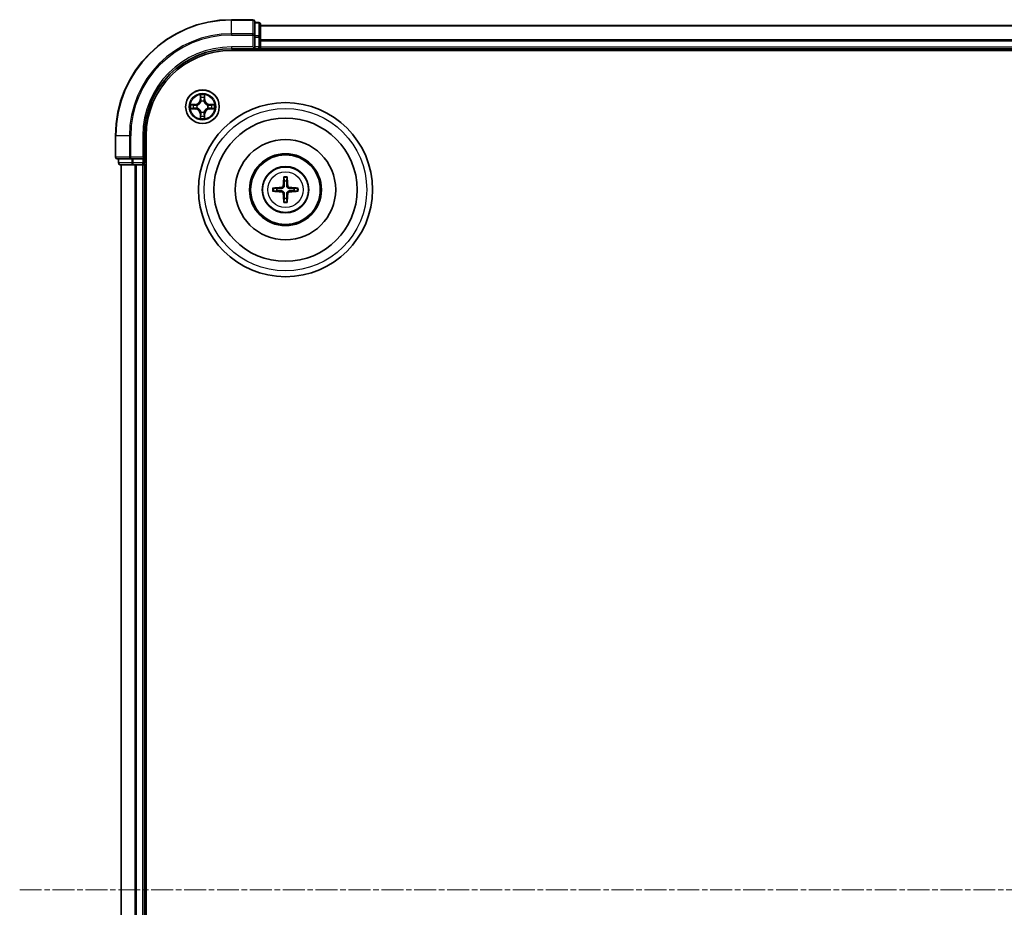
# Model space of a CAD drawing. Units: millimetres. Extents: x 10 to 8922, y 5 to 1972.
# Drawn here: x 2339 to 2508, y 1159 to 1312 of the extents above; entities that cross this region are included whole.
import ezdxf

# ---------------------------------------------------------------- set-up
doc = ezdxf.new("R2010")
doc.units = ezdxf.units.MM
doc.header["$LTSCALE"] = 0.666667
doc.linetypes.add('CHAIN', pattern=[0.3543, 0.2362, -0.0295, 0.0591, -0.0295])
for name, color, linetype, lineweight in [('Centerline (ISO)', 131, 'Continuous', 18), ('Visible (ISO)', 7, 'Continuous', 35), ('Visible Narrow (ISO)', 7, 'Continuous', 25)]:
    doc.layers.add(name, color=color, linetype=linetype, lineweight=lineweight)

msp = doc.modelspace()

# ---------------------------------------------------------------- linework, layer by layer
at = {"layer": 'Centerline (ISO)', "linetype": 'CHAIN', "ltscale": 23.990969}
msp.add_line((2338.67329, 1162.08333), (2871.67329, 1162.08333), dxfattribs=at)
at = {"layer": 'Visible (ISO)'}
for p, q in [((2378.87329, 1312.08333), (2375.17329, 1312.08333)), ((2379.17329, 1309.44282), (2379.17329, 1311.78333)), ((2379.87329, 1311.58333), (2379.17329, 1311.58333)), ((2380.17329, 1309.04196), (2380.17329, 1311.28333)), ((2380.17329, 1311.08333), (2830.17329, 1311.08333)), ((2379.17329, 1309.04196), (2379.17329, 1309.44282)), ((2379.17329, 1309.04196), (2379.17329, 1307.38333)), ((2380.17329, 1308.66642), (2380.17329, 1309.04196)), ((2380.17329, 1308.66642), (2380.17329, 1308.44282)), ((2380.17329, 1307.38333), (2380.17329, 1308.44282)), ((2375.17329, 1307.08333), (2379.17329, 1307.08333)), ((2375.17329, 1306.78333), (2835.17329, 1306.78333)), ((2378.87329, 1307.38333), (2379.17329, 1307.08333)), ((2379.17329, 1307.08333), (2379.17329, 1307.38333)), ((2379.17329, 1307.08333), (2379.87329, 1307.08333)), ((2380.17329, 1307.38333), (2380.17329, 1307.08333)), ((2380.17329, 1306.78333), (2380.17329, 1307.08333)), ((2380.17329, 1307.08333), (2830.17329, 1307.08333)), ((2355.17329, 1292.08333), (2355.17329, 1288.38333)), ((2360.17329, 1288.08333), (2360.17329, 1292.08333)), ((2360.47329, 1032.08333), (2360.47329, 1292.08333)), ((2355.47329, 1288.08333), (2357.8138, 1288.08333)), ((2355.67329, 1288.08333), (2355.67329, 1287.38333)), ((2357.8138, 1288.08333), (2358.21466, 1288.08333)), ((2359.87329, 1288.08333), (2358.21466, 1288.08333)), ((2360.17329, 1288.08333), (2359.87329, 1288.38333)), ((2359.87329, 1288.08333), (2360.17329, 1288.08333)), ((2360.17329, 1287.38333), (2360.17329, 1288.08333)), ((2355.97329, 1287.08333), (2358.21466, 1287.08333)), ((2356.17329, 1037.08333), (2356.17329, 1287.08333)), ((2358.21466, 1287.08333), (2358.5902, 1287.08333)), ((2358.8138, 1287.08333), (2358.5902, 1287.08333)), ((2358.8138, 1287.08333), (2359.87329, 1287.08333)), ((2360.17329, 1287.08333), (2359.87329, 1287.08333)), ((2360.17329, 1287.08333), (2360.47329, 1287.08333)), ((2360.17329, 1037.08333), (2360.17329, 1287.08333))]:
    msp.add_line(p, q, dxfattribs=at)
for centre, radius in [((2370.17329, 1297.08333), 2.9), ((2384.47329, 1282.78333), 15), ((2384.47329, 1282.78333), 12.35), ((2384.47329, 1282.78333), 8.65), ((2384.47329, 1282.78333), 6.2), ((2384.47329, 1282.78333), 6), ((2384.47329, 1282.78333), 4)]:
    msp.add_circle(centre, radius, dxfattribs=at)
for centre, radius, start, end in [((2375.17329, 1292.08333), 20, 90, 180), ((2378.87329, 1311.78333), 0.3, 0, 90), ((2379.87329, 1311.28333), 0.3, 0, 90), ((2375.17329, 1292.08333), 15, 90, 180), ((2375.17329, 1292.08333), 14.7, 90, 180), ((2379.87329, 1307.38333), 0.3, 270, 0), ((2370.17329, 1297.08333), 1.2295, 102.9365953, 102.9383956), ((2370.17329, 1297.08333), 1.2295, 100.8127167, 100.8132665), ((2370.17329, 1297.08333), 1.2295, 79.1867335, 79.1872833), ((2370.17329, 1297.08333), 1.2295, 77.0616044, 77.0634047), ((2370.17329, 1297.08333), 1.2295, 169.1867335, 169.1872833), ((2370.17329, 1297.08333), 1.2295, 190.8127167, 190.8132665), ((2370.17329, 1297.08333), 1.2295, 167.0616044, 167.0634047), ((2370.17329, 1297.08333), 1.2295, 192.9365953, 192.9383956), ((2370.17329, 1297.08333), 1.2295, 12.9365953, 12.9383956), ((2370.17329, 1297.08333), 1.2295, 347.0616044, 347.0634047), ((2370.17329, 1297.08333), 1.2295, 10.8127167, 10.8132665), ((2370.17329, 1297.08333), 1.2295, 349.1867335, 349.1872833), ((2370.17329, 1297.08333), 1.2295, 257.0616044, 257.0634047), ((2370.17329, 1297.08333), 1.2295, 259.1867335, 259.1872833), ((2370.17329, 1297.08333), 1.2295, 280.8127167, 280.8132665), ((2370.17329, 1297.08333), 1.2295, 282.9365953, 282.9383956), ((2355.47329, 1288.38333), 0.3, 180, 270), ((2355.97329, 1287.38333), 0.3, 180, 270), ((2359.87329, 1287.38333), 0.3, 270, 0), ((2384.47329, 1282.78333), 1.50144, 171.8897016, 188.1102984), ((2384.47329, 1282.78333), 1.50144, 81.8897016, 98.1102984), ((2384.47329, 1282.78333), 1.50144, 351.8897016, 8.1102984), ((2384.47329, 1282.78333), 1.50144, 261.8897016, 278.1102984)]:
    msp.add_arc(centre, radius, start, end, dxfattribs=at)
for centre, major_axis, start_param, end_param in [((2384.61292, 1282.77617), (-0.3328, -6.48996), 4.368275713, 4.607260009), ((2384.33366, 1282.77617), (-0.3328, 6.48996), 4.817517952, 5.056502248), ((2384.48045, 1282.6437), (-6.48996, -0.3328), 4.817517952, 5.056502248), ((2384.46613, 1282.6437), (-6.48996, 0.3328), 4.368275713, 4.607260009), ((2384.48045, 1282.92296), (6.48996, -0.3328), 4.368275713, 4.607260009), ((2384.61292, 1282.79049), (0.3328, -6.48996), 4.817517952, 5.056502248), ((2384.33366, 1282.79049), (0.3328, 6.48996), 4.368275713, 4.607260009), ((2384.46613, 1282.92296), (6.48996, 0.3328), 4.817517952, 5.056502248)]:
    msp.add_ellipse(centre, major_axis=major_axis, ratio=0.087155743, start_param=start_param, end_param=end_param, dxfattribs=at)
for points, knots in [([(2369.87275, 1298.84204), (2369.87071, 1298.9234), (2369.82473, 1299.0146), (2369.78371, 1299.10418), (2369.78328, 1299.10512), (2369.78285, 1299.10605)], [0, 0, 0, 0, 0.03205597372, 0.03205597372, 0.03239430317, 0.03239430317, 0.03239430317, 0.03239430317]), ([(2369.78285, 1299.10605), (2369.78306, 1299.10502), (2369.78328, 1299.104), (2369.78545, 1299.09358), (2369.78743, 1299.08417), (2369.78941, 1299.07475)], [-0.032394303167, -0.032394303167, -0.032394303167, -0.032394303167, -0.032055973721, -0.032055973721, -0.028972758337, -0.028972758337, -0.028972758337, -0.028972758337]), ([(2370.56374, 1299.10605), (2370.5633, 1299.10512), (2370.56287, 1299.10418), (2370.56214, 1299.10258), (2370.56183, 1299.10191), (2370.56152, 1299.10124)], [-0.0003383294466, -0.0003383294466, -0.0003383294466, -0.0003383294466, 0, 0, 0.0002415179139, 0.0002415179139, 0.0002415179139, 0.0002415179139]), ([(2370.56265, 1299.10086), (2370.56279, 1299.10156), (2370.56294, 1299.10226), (2370.5633, 1299.104), (2370.56352, 1299.10502), (2370.56374, 1299.10605)], [-0.0002305990761, -0.0002305990761, -0.0002305990761, -0.0002305990761, 0, 0, 0.0003383294466, 0.0003383294466, 0.0003383294466, 0.0003383294466]), ([(2368.15576, 1297.47269), (2368.15506, 1297.47283), (2368.15436, 1297.47298), (2368.15263, 1297.47334), (2368.1516, 1297.47356), (2368.15057, 1297.47378)], [-0.0002305990761, -0.0002305990761, -0.0002305990761, -0.0002305990761, 0, 0, 0.0003383294466, 0.0003383294466, 0.0003383294466, 0.0003383294466]), ([(2368.15057, 1297.47378), (2368.1515, 1297.47334), (2368.15244, 1297.47291), (2368.15404, 1297.47217), (2368.15471, 1297.47187), (2368.15538, 1297.47156)], [-0.0003383294466, -0.0003383294466, -0.0003383294466, -0.0003383294466, 0, 0, 0.000241517914, 0.000241517914, 0.000241517914, 0.000241517914]), ([(2368.41458, 1296.78279), (2368.33322, 1296.78075), (2368.24202, 1296.73477), (2368.15244, 1296.69375), (2368.1515, 1296.69332), (2368.15057, 1296.69288)], [0, 0, 0, 0, 0.03205597372, 0.03205597372, 0.03239430317, 0.03239430317, 0.03239430317, 0.03239430317]), ([(2368.15057, 1296.69288), (2368.1516, 1296.6931), (2368.15263, 1296.69332), (2368.16304, 1296.69549), (2368.17245, 1296.69747), (2368.18188, 1296.69945)], [-0.032394303167, -0.032394303167, -0.032394303167, -0.032394303167, -0.032055973721, -0.032055973721, -0.028972758337, -0.028972758337, -0.028972758337, -0.028972758337]), ([(2371.932, 1297.38387), (2372.01336, 1297.38591), (2372.10456, 1297.43189), (2372.19414, 1297.47291), (2372.19508, 1297.47334), (2372.19602, 1297.47378)], [0, 0, 0, 0, 0.03205597372, 0.03205597372, 0.03239430317, 0.03239430317, 0.03239430317, 0.03239430317]), ([(2372.19602, 1297.47378), (2372.19499, 1297.47356), (2372.19396, 1297.47334), (2372.18354, 1297.47117), (2372.17413, 1297.46919), (2372.16471, 1297.46721)], [-0.032394303167, -0.032394303167, -0.032394303167, -0.032394303167, -0.032055973721, -0.032055973721, -0.028972758337, -0.028972758337, -0.028972758337, -0.028972758337]), ([(2372.19082, 1296.69397), (2372.19152, 1296.69383), (2372.19222, 1296.69368), (2372.19396, 1296.69332), (2372.19499, 1296.6931), (2372.19602, 1296.69288)], [-0.0002305990761, -0.0002305990761, -0.0002305990761, -0.0002305990761, 0, 0, 0.0003383294466, 0.0003383294466, 0.0003383294466, 0.0003383294466]), ([(2372.19602, 1296.69288), (2372.19508, 1296.69332), (2372.19414, 1296.69375), (2372.19254, 1296.69449), (2372.19187, 1296.69479), (2372.1912, 1296.6951)], [-0.0003383294466, -0.0003383294466, -0.0003383294466, -0.0003383294466, 0, 0, 0.000241517914, 0.000241517914, 0.000241517914, 0.000241517914]), ([(2369.78393, 1295.0658), (2369.78379, 1295.0651), (2369.78364, 1295.0644), (2369.78328, 1295.06267), (2369.78306, 1295.06164), (2369.78285, 1295.06061)], [-0.0002305990761, -0.0002305990761, -0.0002305990761, -0.0002305990761, 0, 0, 0.0003383294466, 0.0003383294466, 0.0003383294466, 0.0003383294466]), ([(2369.78285, 1295.06061), (2369.78328, 1295.06154), (2369.78371, 1295.06248), (2369.78445, 1295.06408), (2369.78475, 1295.06475), (2369.78506, 1295.06542)], [-0.0003383294466, -0.0003383294466, -0.0003383294466, -0.0003383294466, 0, 0, 0.0002415179139, 0.0002415179139, 0.0002415179139, 0.0002415179139]), ([(2370.47383, 1295.32462), (2370.47587, 1295.24326), (2370.52185, 1295.15206), (2370.56287, 1295.06248), (2370.5633, 1295.06154), (2370.56374, 1295.06061)], [0, 0, 0, 0, 0.03205597372, 0.03205597372, 0.03239430317, 0.03239430317, 0.03239430317, 0.03239430317]), ([(2370.56374, 1295.06061), (2370.56352, 1295.06164), (2370.5633, 1295.06267), (2370.56113, 1295.07308), (2370.55915, 1295.08249), (2370.55717, 1295.09191)], [-0.032394303167, -0.032394303167, -0.032394303167, -0.032394303167, -0.032055973721, -0.032055973721, -0.028972758337, -0.028972758337, -0.028972758337, -0.028972758337]), ([(2384.19011, 1284.83705), (2384.18939, 1284.84302), (2384.18879, 1284.8514), (2384.18807, 1284.87114), (2384.18796, 1284.88659), (2384.1884, 1284.91538), (2384.18903, 1284.93385), (2384.19054, 1284.96338), (2384.19161, 1284.97939), (2384.19272, 1284.99294)], [0.04272855584, 0.04272855584, 0.04272855584, 0.04272855584, 0.04646967684, 0.04646967684, 0.05110890181, 0.05110890181, 0.05581605053, 0.05581605053, 0.05997866004, 0.05997866004, 0.05997866004, 0.05997866004]), ([(2384.75386, 1284.99294), (2384.75497, 1284.97939), (2384.75604, 1284.96338), (2384.75756, 1284.93385), (2384.75818, 1284.91538), (2384.75862, 1284.88659), (2384.75851, 1284.87114), (2384.75779, 1284.8514), (2384.75719, 1284.84302), (2384.75647, 1284.83705)], [0.01456007287, 0.01456007287, 0.01456007287, 0.01456007287, 0.01872268238, 0.01872268238, 0.0234298311, 0.0234298311, 0.02806905607, 0.02806905607, 0.03181017707, 0.03181017707, 0.03181017707, 0.03181017707]), ([(2382.26368, 1283.0639), (2382.27723, 1283.06501), (2382.29325, 1283.06608), (2382.32277, 1283.06759), (2382.34124, 1283.06822), (2382.37003, 1283.06866), (2382.38548, 1283.06855), (2382.40522, 1283.06783), (2382.4136, 1283.06723), (2382.41958, 1283.06651)], [0.01456007287, 0.01456007287, 0.01456007287, 0.01456007287, 0.01872268238, 0.01872268238, 0.0234298311, 0.0234298311, 0.02806905607, 0.02806905607, 0.03181017707, 0.03181017707, 0.03181017707, 0.03181017707]), ([(2384.08533, 1283.48604), (2384.08283, 1283.44468), (2384.07201, 1283.40091), (2384.03376, 1283.32122), (2384.00631, 1283.2853), (2383.94444, 1283.22936), (2383.90589, 1283.20564), (2383.83385, 1283.17964), (2383.8018, 1283.1733), (2383.77058, 1283.17129)], [-0.20360087786, -0.20360087786, -0.20360087786, -0.20360087786, -0.19110109931, -0.19110109931, -0.17860132077, -0.17860132077, -0.16607720648, -0.16607720648, -0.15692427161, -0.15692427161, -0.15692427161, -0.15692427161]), ([(2384.25691, 1283.47724), (2384.25573, 1283.433), (2384.25011, 1283.3885), (2384.22876, 1283.31226), (2384.21341, 1283.27399), (2384.1719, 1283.20169), (2384.14561, 1283.16763), (2384.08899, 1283.11101), (2384.05493, 1283.08472), (2383.98263, 1283.04321), (2383.94437, 1283.02787), (2383.86812, 1283.00651), (2383.82362, 1283.00089), (2383.77938, 1282.99971)], [-0.09047594529, -0.09047594529, -0.09047594529, -0.09047594529, -0.07674426349, -0.07674426349, -0.06473309861, -0.06473309861, -0.05272193373, -0.05272193373, -0.04071076885, -0.04071076885, -0.02869960396, -0.02869960396, -0.01496792216, -0.01496792216, -0.01496792216, -0.01496792216]), ([(2385.1672, 1282.99971), (2385.12296, 1283.00089), (2385.07846, 1283.00651), (2385.00222, 1283.02787), (2384.96395, 1283.04321), (2384.89165, 1283.08472), (2384.85759, 1283.11101), (2384.80097, 1283.16763), (2384.77468, 1283.20169), (2384.73317, 1283.27399), (2384.71783, 1283.31226), (2384.69647, 1283.3885), (2384.69085, 1283.433), (2384.68967, 1283.47724)], [-0.09047594529, -0.09047594529, -0.09047594529, -0.09047594529, -0.07674426349, -0.07674426349, -0.06473309861, -0.06473309861, -0.05272193373, -0.05272193373, -0.04071076885, -0.04071076885, -0.02869960396, -0.02869960396, -0.01496792216, -0.01496792216, -0.01496792216, -0.01496792216]), ([(2385.176, 1283.17129), (2385.13464, 1283.1738), (2385.09087, 1283.18461), (2385.01118, 1283.22286), (2384.97526, 1283.25031), (2384.91932, 1283.31218), (2384.8956, 1283.35074), (2384.8696, 1283.42277), (2384.86326, 1283.45482), (2384.86125, 1283.48604)], [-0.2036008625, -0.2036008625, -0.2036008625, -0.2036008625, -0.19110108396, -0.19110108396, -0.17860130541, -0.17860130541, -0.16607719113, -0.16607719113, -0.15692425626, -0.15692425626, -0.15692425626, -0.15692425626]), ([(2386.52701, 1283.06651), (2386.53298, 1283.06723), (2386.54136, 1283.06783), (2386.5611, 1283.06855), (2386.57655, 1283.06866), (2386.60534, 1283.06822), (2386.62381, 1283.06759), (2386.65334, 1283.06608), (2386.66935, 1283.06501), (2386.6829, 1283.0639)], [0.04272855584, 0.04272855584, 0.04272855584, 0.04272855584, 0.04646967684, 0.04646967684, 0.05110890181, 0.05110890181, 0.05581605053, 0.05581605053, 0.05997866004, 0.05997866004, 0.05997866004, 0.05997866004]), ([(2382.41958, 1282.50015), (2382.4136, 1282.49943), (2382.40522, 1282.49883), (2382.38548, 1282.49811), (2382.37003, 1282.498), (2382.34124, 1282.49844), (2382.32277, 1282.49907), (2382.29325, 1282.50058), (2382.27723, 1282.50165), (2382.26368, 1282.50276)], [0.04272855584, 0.04272855584, 0.04272855584, 0.04272855584, 0.04646967684, 0.04646967684, 0.05110890181, 0.05110890181, 0.05581605053, 0.05581605053, 0.05997866004, 0.05997866004, 0.05997866004, 0.05997866004]), ([(2383.77058, 1282.39537), (2383.81194, 1282.39286), (2383.85571, 1282.38205), (2383.93541, 1282.3438), (2383.97133, 1282.31635), (2384.02727, 1282.25448), (2384.05098, 1282.21592), (2384.07698, 1282.14389), (2384.08332, 1282.11184), (2384.08533, 1282.08062)], [-0.2036008625, -0.2036008625, -0.2036008625, -0.2036008625, -0.19110108396, -0.19110108396, -0.17860130541, -0.17860130541, -0.16607719113, -0.16607719113, -0.15692425626, -0.15692425626, -0.15692425626, -0.15692425626]), ([(2383.77938, 1282.56695), (2383.82362, 1282.56577), (2383.86812, 1282.56015), (2383.94437, 1282.53879), (2383.98263, 1282.52345), (2384.05493, 1282.48194), (2384.08899, 1282.45565), (2384.14561, 1282.39903), (2384.1719, 1282.36497), (2384.21341, 1282.29267), (2384.22876, 1282.25441), (2384.25011, 1282.17816), (2384.25573, 1282.13366), (2384.25691, 1282.08942)], [-0.09047594529, -0.09047594529, -0.09047594529, -0.09047594529, -0.07674426349, -0.07674426349, -0.06473309861, -0.06473309861, -0.05272193373, -0.05272193373, -0.04071076885, -0.04071076885, -0.02869960396, -0.02869960396, -0.01496792216, -0.01496792216, -0.01496792216, -0.01496792216]), ([(2384.68967, 1282.08942), (2384.69085, 1282.13366), (2384.69647, 1282.17816), (2384.71783, 1282.25441), (2384.73317, 1282.29267), (2384.77468, 1282.36497), (2384.80097, 1282.39903), (2384.85759, 1282.45565), (2384.89165, 1282.48194), (2384.96395, 1282.52345), (2385.00222, 1282.53879), (2385.07846, 1282.56015), (2385.12296, 1282.56577), (2385.1672, 1282.56695)], [-0.09047594529, -0.09047594529, -0.09047594529, -0.09047594529, -0.07674426349, -0.07674426349, -0.06473309861, -0.06473309861, -0.05272193373, -0.05272193373, -0.04071076885, -0.04071076885, -0.02869960396, -0.02869960396, -0.01496792216, -0.01496792216, -0.01496792216, -0.01496792216]), ([(2384.86125, 1282.08062), (2384.86376, 1282.12198), (2384.87457, 1282.16575), (2384.91282, 1282.24544), (2384.94027, 1282.28136), (2385.00214, 1282.3373), (2385.0407, 1282.36102), (2385.11273, 1282.38702), (2385.14478, 1282.39336), (2385.176, 1282.39537)], [-0.20360087786, -0.20360087786, -0.20360087786, -0.20360087786, -0.19110109931, -0.19110109931, -0.17860132077, -0.17860132077, -0.16607720648, -0.16607720648, -0.15692427161, -0.15692427161, -0.15692427161, -0.15692427161]), ([(2386.6829, 1282.50276), (2386.66935, 1282.50165), (2386.65334, 1282.50058), (2386.62381, 1282.49907), (2386.60534, 1282.49844), (2386.57655, 1282.498), (2386.5611, 1282.49811), (2386.54136, 1282.49883), (2386.53298, 1282.49943), (2386.52701, 1282.50015)], [0.01456007287, 0.01456007287, 0.01456007287, 0.01456007287, 0.01872268238, 0.01872268238, 0.0234298311, 0.0234298311, 0.02806905607, 0.02806905607, 0.03181017707, 0.03181017707, 0.03181017707, 0.03181017707]), ([(2384.19272, 1280.57372), (2384.19161, 1280.58727), (2384.19054, 1280.60328), (2384.18903, 1280.63281), (2384.1884, 1280.65128), (2384.18796, 1280.68007), (2384.18807, 1280.69552), (2384.18879, 1280.71526), (2384.18939, 1280.72364), (2384.19011, 1280.72961)], [0.01456007287, 0.01456007287, 0.01456007287, 0.01456007287, 0.01872268238, 0.01872268238, 0.0234298311, 0.0234298311, 0.02806905607, 0.02806905607, 0.03181017707, 0.03181017707, 0.03181017707, 0.03181017707]), ([(2384.75647, 1280.72961), (2384.75719, 1280.72364), (2384.75779, 1280.71526), (2384.75851, 1280.69552), (2384.75862, 1280.68007), (2384.75818, 1280.65128), (2384.75756, 1280.63281), (2384.75604, 1280.60328), (2384.75497, 1280.58727), (2384.75386, 1280.57372)], [0.04272855584, 0.04272855584, 0.04272855584, 0.04272855584, 0.04646967684, 0.04646967684, 0.05110890181, 0.05110890181, 0.05581605053, 0.05581605053, 0.05997866004, 0.05997866004, 0.05997866004, 0.05997866004])]:
    msp.add_open_spline(points, degree=3, knots=knots, dxfattribs=at)
for points in [[(2369.78941, 1299.07475), (2369.80802, 1298.98618), (2369.82668, 1298.89636), (2369.82759, 1298.81572)], [(2368.18188, 1296.69945), (2368.27044, 1296.71806), (2368.36026, 1296.73672), (2368.44091, 1296.73763)], [(2372.16471, 1297.46721), (2372.07614, 1297.4486), (2371.98632, 1297.42994), (2371.90568, 1297.42903)], [(2370.55717, 1295.09191), (2370.53856, 1295.18048), (2370.5199, 1295.2703), (2370.51899, 1295.35095)]]:
    msp.add_open_spline(points, degree=3, dxfattribs=at)
for points, weights in [([(2384.19011, 1284.83705), (2384.23151, 1284.50792), (2384.26147, 1284.26975)], [1.07090461894, 1.10005830607, 1.10095181051]), ([(2384.68511, 1284.26975), (2384.71507, 1284.50792), (2384.75647, 1284.83705)], [1.1009518171, 1.10005831231, 1.07090462306]), ([(2382.98687, 1282.99515), (2382.7487, 1283.02511), (2382.41958, 1283.06651)], [1.10095181958, 1.10005831466, 1.07090462461]), ([(2383.77938, 1282.99971), (2383.52215, 1282.99794), (2382.98687, 1282.99515)], [1.8284082018, 1.44873413118, 1]), ([(2384.26147, 1284.26975), (2384.25869, 1283.73447), (2384.25691, 1283.47724)], [1, 1.44873413118, 1.8284082018]), ([(2384.68967, 1283.47724), (2384.6879, 1283.73447), (2384.68511, 1284.26975)], [1.8284082018, 1.44873413118, 1]), ([(2385.95971, 1282.99515), (2385.42444, 1282.99794), (2385.1672, 1282.99971)], [1, 1.44873413118, 1.8284082018]), ([(2386.52701, 1283.06651), (2386.19788, 1283.02511), (2385.95971, 1282.99515)], [1.07090462204, 1.10005831076, 1.10095181546]), ([(2382.41958, 1282.50015), (2382.7487, 1282.54155), (2382.98687, 1282.57151)], [1.07090462204, 1.10005831076, 1.10095181546]), ([(2382.98687, 1282.57151), (2383.52215, 1282.56873), (2383.77938, 1282.56695)], [1, 1.44873413118, 1.8284082018]), ([(2384.26147, 1281.29691), (2384.23151, 1281.05874), (2384.19011, 1280.72961)], [1.1009518171, 1.10005831231, 1.07090462306]), ([(2384.25691, 1282.08942), (2384.25869, 1281.83219), (2384.26147, 1281.29691)], [1.8284082018, 1.44873413118, 1]), ([(2384.68511, 1281.29691), (2384.6879, 1281.83219), (2384.68967, 1282.08942)], [1, 1.44873413118, 1.8284082018]), ([(2384.75647, 1280.72961), (2384.71507, 1281.05874), (2384.68511, 1281.29691)], [1.07090461894, 1.10005830607, 1.10095181051]), ([(2385.1672, 1282.56695), (2385.42444, 1282.56873), (2385.95971, 1282.57151)], [1.8284082018, 1.44873413118, 1]), ([(2385.95971, 1282.57151), (2386.19788, 1282.54155), (2386.52701, 1282.50015)], [1.10095181958, 1.10005831466, 1.07090462461])]:
    msp.add_rational_spline(points, weights, degree=2, dxfattribs=at)
at = {"layer": 'Visible Narrow (ISO)'}
for p, q in [((2375.17329, 1312.0138), (2375.17329, 1312.08333)), ((2375.17329, 1312.0138), (2378.87329, 1312.0138)), ((2375.17329, 1309.67328), (2375.17329, 1312.0138)), ((2378.87329, 1312.0138), (2378.87329, 1312.08333)), ((2378.87329, 1312.0138), (2378.87329, 1309.67328)), ((2379.17329, 1311.5138), (2379.87329, 1311.5138)), ((2379.87329, 1311.5138), (2379.87329, 1311.58333)), ((2379.87329, 1311.5138), (2379.87329, 1309.27243)), ((2380.17329, 1311.0138), (2830.17329, 1311.0138)), ((2378.87329, 1309.67328), (2375.17329, 1309.67328)), ((2375.17329, 1309.67328), (2375.17329, 1309.44282)), ((2375.17329, 1309.44282), (2378.87329, 1309.44282)), ((2378.87329, 1309.44282), (2378.87329, 1309.67328)), ((2378.87329, 1309.44282), (2378.87329, 1307.38333)), ((2378.87329, 1309.44282), (2379.17329, 1309.44282)), ((2379.87329, 1309.27243), (2379.17329, 1309.27243)), ((2379.17329, 1309.04196), (2379.87329, 1309.04196)), ((2379.87329, 1309.04196), (2379.87329, 1309.27243)), ((2379.87329, 1309.04196), (2379.87329, 1307.38333)), ((2379.87329, 1309.04196), (2380.17329, 1309.04196)), ((2380.17329, 1308.67328), (2830.17329, 1308.67328)), ((2380.17329, 1308.44282), (2830.17329, 1308.44282)), ((2375.17329, 1307.38333), (2375.17329, 1307.08333)), ((2378.87329, 1307.38333), (2375.17329, 1307.38333)), ((2379.87329, 1307.38333), (2379.17329, 1307.38333)), ((2379.87329, 1307.08333), (2379.87329, 1307.38333)), ((2379.87329, 1307.38333), (2380.17329, 1307.38333)), ((2379.87329, 1307.08333), (2379.87329, 1306.78333)), ((2380.17329, 1307.38333), (2830.17329, 1307.38333)), ((2369.78285, 1299.10605), (2369.76924, 1298.32653)), ((2369.81904, 1298.32566), (2369.76924, 1298.32653)), ((2369.81904, 1298.32566), (2369.82759, 1298.81572)), ((2369.81904, 1298.32566), (2369.89167, 1298.32439)), ((2369.84303, 1298.62629), (2369.89167, 1298.32439)), ((2369.93219, 1297.99962), (2369.92676, 1298.02024)), ((2370.41982, 1298.02024), (2370.41439, 1297.99962)), ((2370.45491, 1298.32439), (2370.50355, 1298.62629)), ((2370.52754, 1298.32566), (2370.45491, 1298.32439)), ((2370.51899, 1298.81572), (2370.52754, 1298.32566)), ((2370.52754, 1298.32566), (2370.57734, 1298.32653)), ((2370.57734, 1298.32653), (2370.56374, 1299.10605)), ((2368.93009, 1297.48738), (2368.15057, 1297.47378)), ((2368.15057, 1296.69288), (2368.93009, 1296.67928)), ((2368.44091, 1297.42903), (2368.93096, 1297.43758)), ((2368.93096, 1296.72908), (2368.44091, 1296.73763)), ((2368.93223, 1297.36495), (2368.63033, 1297.41359)), ((2368.63033, 1296.75307), (2368.93223, 1296.80171)), ((2368.93096, 1297.43758), (2368.93009, 1297.48738)), ((2368.93096, 1296.72908), (2368.93009, 1296.67928)), ((2368.93096, 1297.43758), (2368.93223, 1297.36495)), ((2368.93096, 1296.72908), (2368.93223, 1296.80171)), ((2369.23638, 1297.32986), (2369.257, 1297.32443)), ((2369.257, 1296.84223), (2369.23638, 1296.8368)), ((2371.08959, 1297.32443), (2371.1102, 1297.32986)), ((2371.1102, 1296.8368), (2371.08959, 1296.84223)), ((2371.41562, 1297.43758), (2371.41435, 1297.36495)), ((2371.71625, 1297.41359), (2371.41435, 1297.36495)), ((2371.41435, 1296.80171), (2371.71625, 1296.75307)), ((2371.41562, 1296.72908), (2371.41435, 1296.80171)), ((2371.41562, 1297.43758), (2371.41649, 1297.48738)), ((2371.41562, 1297.43758), (2371.90568, 1297.42903)), ((2371.90568, 1296.73763), (2371.41562, 1296.72908)), ((2371.41562, 1296.72908), (2371.41649, 1296.67928)), ((2372.19602, 1297.47378), (2371.41649, 1297.48738)), ((2371.41649, 1296.67928), (2372.19602, 1296.69288)), ((2369.81904, 1295.841), (2369.76924, 1295.84013)), ((2369.76924, 1295.84013), (2369.78285, 1295.06061)), ((2369.81904, 1295.841), (2369.89167, 1295.84227)), ((2369.82759, 1295.35095), (2369.81904, 1295.841)), ((2369.89167, 1295.84227), (2369.84303, 1295.54037)), ((2369.92676, 1296.14642), (2369.93219, 1296.16704)), ((2370.41439, 1296.16704), (2370.41982, 1296.14642)), ((2370.50355, 1295.54037), (2370.45491, 1295.84227)), ((2370.52754, 1295.841), (2370.45491, 1295.84227)), ((2370.52754, 1295.841), (2370.51899, 1295.35095)), ((2370.52754, 1295.841), (2370.57734, 1295.84013)), ((2370.56374, 1295.06061), (2370.57734, 1295.84013)), ((2355.24282, 1292.08333), (2355.17329, 1292.08333)), ((2355.24282, 1288.38333), (2355.24282, 1292.08333)), ((2357.58334, 1292.08333), (2355.24282, 1292.08333)), ((2357.58334, 1292.08333), (2357.58334, 1288.38333)), ((2357.58334, 1292.08333), (2357.8138, 1292.08333)), ((2357.8138, 1288.38333), (2357.8138, 1292.08333)), ((2359.87329, 1292.08333), (2360.17329, 1292.08333)), ((2359.87329, 1292.08333), (2359.87329, 1288.38333)), ((2355.17329, 1288.38333), (2355.24282, 1288.38333)), ((2357.58334, 1288.38333), (2355.24282, 1288.38333)), ((2355.74282, 1287.38333), (2355.74282, 1288.08333)), ((2357.58334, 1288.38333), (2357.8138, 1288.38333)), ((2359.87329, 1288.38333), (2357.8138, 1288.38333)), ((2357.8138, 1288.08333), (2357.8138, 1288.38333)), ((2357.98419, 1288.08333), (2357.98419, 1287.38333)), ((2358.21466, 1287.38333), (2358.21466, 1288.08333)), ((2359.87329, 1288.08333), (2359.87329, 1287.38333)), ((2355.67329, 1287.38333), (2355.74282, 1287.38333)), ((2357.98419, 1287.38333), (2355.74282, 1287.38333)), ((2356.24282, 1037.08333), (2356.24282, 1287.08333)), ((2357.98419, 1287.38333), (2358.21466, 1287.38333)), ((2359.87329, 1287.38333), (2358.21466, 1287.38333)), ((2358.21466, 1287.08333), (2358.21466, 1287.38333)), ((2358.58334, 1037.08333), (2358.58334, 1287.08333)), ((2358.8138, 1037.08333), (2358.8138, 1287.08333)), ((2359.87329, 1287.38333), (2360.17329, 1287.38333)), ((2359.87329, 1287.08333), (2359.87329, 1287.38333)), ((2359.87329, 1037.08333), (2359.87329, 1287.08333)), ((2360.47329, 1287.38333), (2360.17329, 1287.38333)), ((2383.77058, 1283.17129), (2383.77938, 1282.99971)), ((2384.08533, 1283.48604), (2384.25691, 1283.47724)), ((2384.86125, 1283.48604), (2384.68967, 1283.47724)), ((2385.176, 1283.17129), (2385.1672, 1282.99971)), ((2383.77058, 1282.39537), (2383.77938, 1282.56695)), ((2384.08533, 1282.08062), (2384.25691, 1282.08942)), ((2384.86125, 1282.08062), (2384.68967, 1282.08942)), ((2385.176, 1282.39537), (2385.1672, 1282.56695))]:
    msp.add_line(p, q, dxfattribs=at)
for centre, radius in [((2370.17329, 1297.08333), 2.86769), ((2370.17329, 1297.08333), 2.30915), ((2370.17329, 1297.08333), 2.14146), ((2384.47329, 1282.78333), 14), ((2384.47329, 1282.78333), 3.90735), ((2384.47329, 1282.78333), 3.06885)]:
    msp.add_circle(centre, radius, dxfattribs=at)
for centre, radius, start, end in [((2375.17329, 1292.08333), 19.93047, 90, 180), ((2375.17329, 1292.08333), 17.58995, 90, 180), ((2375.17329, 1292.08333), 17.35949, 90, 180), ((2375.17329, 1292.08333), 15.3, 90, 180), ((2368.91519, 1298.34144), 0.85418, 271, 359), ((2368.91519, 1298.34144), 0.90399, 271, 359), ((2370.17329, 1297.08333), 2.06006, 79.0745817, 100.9254183), ((2370.17329, 1297.08333), 1.61218, 79.6924792, 100.3075208), ((2370.17329, 1297.08333), 0.9688, 75.2580441, 104.7419559), ((2370.17329, 1297.08333), 0.94748, 75.2580441, 104.7419559), ((2371.4314, 1298.34144), 0.90399, 181, 269), ((2371.4314, 1298.34144), 0.85418, 181, 269), ((2370.17329, 1297.08333), 2.06006, 169.0745817, 190.9254183), ((2370.17329, 1297.08333), 1.61218, 169.6924792, 190.3075208), ((2368.91519, 1295.82522), 0.85418, 1, 89), ((2368.91519, 1295.82522), 0.90399, 1, 89), ((2370.17329, 1297.08333), 0.9688, 165.2580441, 194.7419559), ((2370.17329, 1297.08333), 0.94748, 165.2580441, 194.7419559), ((2371.4314, 1295.82522), 0.90399, 91, 179), ((2371.4314, 1295.82522), 0.85418, 91, 179), ((2370.17329, 1297.08333), 0.94748, 345.2580441, 14.7419559), ((2370.17329, 1297.08333), 0.9688, 345.2580441, 14.7419559), ((2370.17329, 1297.08333), 1.61218, 349.6924792, 10.3075208), ((2370.17329, 1297.08333), 2.06006, 349.0745817, 10.9254183), ((2370.17329, 1297.08333), 2.06006, 259.0745817, 280.9254183), ((2370.17329, 1297.08333), 1.61218, 259.6924792, 280.3075208), ((2370.17329, 1297.08333), 0.9688, 255.2580441, 284.7419559), ((2370.17329, 1297.08333), 0.94748, 255.2580441, 284.7419559), ((2384.47329, 1282.78333), 2.07315, 82.1490868, 97.8509132), ((2384.47329, 1282.78333), 2.22735, 82.7633896, 97.2366104), ((2384.47329, 1282.78333), 2.22735, 172.7633896, 187.2366104), ((2384.47329, 1282.78333), 2.07315, 172.1490868, 187.8509132), ((2384.47329, 1282.78333), 2.07315, 352.1490868, 7.8509132), ((2384.47329, 1282.78333), 2.22735, 352.7633896, 7.2366104), ((2384.47329, 1282.78333), 2.07315, 262.1490868, 277.8509132), ((2384.47329, 1282.78333), 2.22735, 262.7633896, 277.2366104)]:
    msp.add_arc(centre, radius, start, end, dxfattribs=at)
for centre, major_axis, ratio, start_param, end_param in [((2378.87329, 1311.78333), (0.3, 0), 0.76822128, 0, 1.570796327), ((2379.87329, 1311.28333), (0.3, 0), 0.76822128, 0, 1.570796327), ((2378.87329, 1309.44282), (0.3, 0), 0.76822128, 0, 1.570796327), ((2379.87329, 1309.04196), (0.3, 0), 0.76822128, 0, 1.570796327), ((2369.8774, 1298.81485), (-0.04996, -0.002), 0.548506655, 4.783578405, 6.178760573), ((2369.86246, 1299.0162), (-0.00194, -0.4402), 0.086733588, 5.18564759, 5.800903467), ((2369.89284, 1298.62542), (-0.04936, -0.00795), 0.895740182, 4.730442692, 6.085865813), ((2369.93816, 1297.97692), (-0.04917, 0.00905), 0.876846415, 5.103283132, 6.100893958), ((2369.93816, 1297.97692), (-0.04772, 0.01491), 0.410701226, 4.964497834, 6.187449516), ((2369.94148, 1298.32352), (-0.04936, -0.00795), 0.895720538, 4.734837657, 6.085883608), ((2370.40511, 1298.32352), (0.04936, -0.00795), 0.895720538, 0.197301699, 1.54834765), ((2370.40842, 1297.97692), (0.04772, 0.01491), 0.410701227, 0.095735791, 1.318687473), ((2370.40842, 1297.97692), (0.04917, 0.00905), 0.876846413, 0.18229136, 1.179902188), ((2370.45375, 1298.62542), (0.04936, -0.00795), 0.895740182, 0.197319494, 1.552742616), ((2370.46919, 1298.81485), (0.04996, -0.002), 0.548506655, 0.104424734, 1.499606902), ((2370.48412, 1299.0162), (-0.00194, 0.4402), 0.086733588, 3.623874494, 4.239130371), ((2368.44178, 1297.37922), (0.002, 0.04996), 0.548506655, 0.104424734, 1.499606902), ((2368.44178, 1296.78744), (0.002, -0.04996), 0.548506655, 4.783578405, 6.178760573), ((2368.24042, 1297.39416), (-0.4402, -0.00194), 0.086733588, 3.623874494, 4.239130371), ((2368.24042, 1296.7725), (-0.4402, 0.00194), 0.086733588, 2.044054937, 2.659310813), ((2368.6312, 1297.36378), (0.00795, 0.04936), 0.895740182, 0.197319494, 1.552742616), ((2368.6312, 1296.80288), (0.00795, -0.04936), 0.895740182, 4.730442692, 6.085865813), ((2368.9331, 1297.31515), (0.00795, 0.04936), 0.895720538, 0.197301699, 1.54834765), ((2368.9331, 1296.85151), (0.00795, -0.04936), 0.895720538, 4.734837657, 6.085883608), ((2369.2797, 1297.31846), (-0.00905, 0.04917), 0.876846413, 0.18229136, 1.179902188), ((2369.2797, 1296.8482), (-0.00905, -0.04917), 0.876846415, 5.103283132, 6.100893958), ((2369.2797, 1297.31846), (-0.01491, 0.04772), 0.410701227, 0.095735791, 1.318687473), ((2369.2797, 1296.8482), (-0.01491, -0.04772), 0.410701226, 4.964497834, 6.187449516), ((2371.06688, 1297.31846), (0.00905, 0.04917), 0.876846415, 5.103283132, 6.100893958), ((2371.06688, 1297.31846), (0.01491, 0.04772), 0.410701226, 4.964497834, 6.187449516), ((2371.06688, 1296.8482), (0.01491, -0.04772), 0.410701227, 0.095735791, 1.318687473), ((2371.06688, 1296.8482), (0.00905, -0.04917), 0.876846413, 0.18229136, 1.179902188), ((2371.41348, 1297.31515), (-0.00795, 0.04936), 0.895720538, 4.734837657, 6.085883608), ((2371.41348, 1296.85151), (-0.00795, -0.04936), 0.895720538, 0.197301699, 1.54834765), ((2372.10617, 1297.39416), (-0.4402, 0.00194), 0.086733588, 5.18564759, 5.800903467), ((2371.71538, 1297.36378), (-0.00795, 0.04936), 0.895740182, 4.730442692, 6.085865813), ((2371.71538, 1296.80288), (-0.00795, -0.04936), 0.895740182, 0.197319494, 1.552742616), ((2372.10617, 1296.7725), (-0.4402, -0.00194), 0.086733588, 0.48228184, 1.097537717), ((2371.90481, 1297.37922), (-0.002, 0.04996), 0.548506655, 4.783578405, 6.178760573), ((2371.90481, 1296.78744), (-0.002, -0.04996), 0.548506655, 0.104424734, 1.499606902), ((2369.86246, 1295.15046), (-0.00194, 0.4402), 0.086733588, 0.48228184, 1.097537717), ((2369.8774, 1295.35181), (-0.04996, 0.002), 0.548506655, 0.104424734, 1.499606902), ((2369.89284, 1295.54124), (-0.04936, 0.00795), 0.895740182, 0.197319494, 1.552742616), ((2369.93816, 1296.18974), (-0.04917, -0.00905), 0.876846413, 0.18229136, 1.179902188), ((2369.93816, 1296.18974), (-0.04772, -0.01491), 0.410701227, 0.095735791, 1.318687473), ((2369.94148, 1295.84314), (-0.04936, 0.00795), 0.895720538, 0.197301699, 1.54834765), ((2370.40511, 1295.84314), (0.04936, 0.00795), 0.895720538, 4.734837657, 6.085883608), ((2370.40842, 1296.18974), (0.04772, -0.01491), 0.410701226, 4.964497834, 6.187449516), ((2370.40842, 1296.18974), (0.04917, -0.00905), 0.876846415, 5.103283132, 6.100893958), ((2370.45375, 1295.54124), (0.04936, 0.00795), 0.895740182, 4.730442692, 6.085865813), ((2370.46919, 1295.35181), (0.04996, 0.002), 0.548506655, 4.783578405, 6.178760573), ((2370.48412, 1295.15046), (-0.00194, -0.4402), 0.086733588, 2.044054937, 2.659310813), ((2355.47329, 1288.38333), (0, -0.3), 0.76822128, 4.71238898, 6.283185307), ((2357.8138, 1288.38333), (0, -0.3), 0.76822128, 4.71238898, 6.283185307), ((2355.97329, 1287.38333), (0, -0.3), 0.76822128, 4.71238898, 6.283185307), ((2358.21466, 1287.38333), (0, -0.3), 0.76822128, 4.71238898, 6.283185307)]:
    msp.add_ellipse(centre, major_axis=major_axis, ratio=ratio, start_param=start_param, end_param=end_param, dxfattribs=at)
for points, knots in [([(2369.257, 1297.32443), (2369.34103, 1297.35174), (2369.50678, 1297.42875), (2369.71807, 1297.61223), (2369.85804, 1297.81232), (2369.91171, 1297.9366), (2369.93219, 1297.99962)], [-0.1748660129, -0.1748660129, -0.1748660129, -0.1748660129, -0.1459953088, -0.1171246048, -0.0954715768, -0.0738185488, -0.0738185488, -0.0738185488, -0.0738185488]), ([(2369.89124, 1297.99364), (2369.87263, 1297.93369), (2369.82374, 1297.81558), (2369.69655, 1297.62774), (2369.50053, 1297.46014), (2369.34292, 1297.39019), (2369.26298, 1297.36538)], [0.0738185488, 0.0738185488, 0.0738185488, 0.0738185488, 0.0954715768, 0.1171246048, 0.1459953088, 0.1748660129, 0.1748660129, 0.1748660129, 0.1748660129]), ([(2370.41439, 1297.99962), (2370.4417, 1297.9156), (2370.51871, 1297.74984), (2370.70219, 1297.53855), (2370.90228, 1297.39858), (2371.02656, 1297.34491), (2371.08959, 1297.32443)], [-0.1748660129, -0.1748660129, -0.1748660129, -0.1748660129, -0.1459953088, -0.1171246048, -0.0954715768, -0.0738185488, -0.0738185488, -0.0738185488, -0.0738185488]), ([(2371.0836, 1297.36538), (2371.02365, 1297.38399), (2370.90554, 1297.43288), (2370.7177, 1297.56007), (2370.5501, 1297.75609), (2370.48016, 1297.9137), (2370.45534, 1297.99364)], [0.0738185488, 0.0738185488, 0.0738185488, 0.0738185488, 0.0954715768, 0.1171246048, 0.1459953088, 0.1748660129, 0.1748660129, 0.1748660129, 0.1748660129]), ([(2369.93219, 1296.16704), (2369.90488, 1296.25107), (2369.82787, 1296.41682), (2369.64439, 1296.62811), (2369.4443, 1296.76808), (2369.32002, 1296.82175), (2369.257, 1296.84223)], [-0.1748660129, -0.1748660129, -0.1748660129, -0.1748660129, -0.1459953088, -0.1171246048, -0.0954715768, -0.0738185488, -0.0738185488, -0.0738185488, -0.0738185488]), ([(2369.26298, 1296.80128), (2369.32293, 1296.78267), (2369.44104, 1296.73378), (2369.62888, 1296.60659), (2369.79648, 1296.41057), (2369.86643, 1296.25296), (2369.89124, 1296.17302)], [0.0738185488, 0.0738185488, 0.0738185488, 0.0738185488, 0.0954715768, 0.1171246048, 0.1459953088, 0.1748660129, 0.1748660129, 0.1748660129, 0.1748660129]), ([(2371.08959, 1296.84223), (2371.00556, 1296.81492), (2370.8398, 1296.73791), (2370.62851, 1296.55443), (2370.48854, 1296.35434), (2370.43488, 1296.23006), (2370.41439, 1296.16704)], [-0.1748660129, -0.1748660129, -0.1748660129, -0.1748660129, -0.1459953088, -0.1171246048, -0.0954715768, -0.0738185488, -0.0738185488, -0.0738185488, -0.0738185488]), ([(2370.45534, 1296.17302), (2370.47395, 1296.23297), (2370.52284, 1296.35108), (2370.65003, 1296.53892), (2370.84605, 1296.70652), (2371.00366, 1296.77647), (2371.0836, 1296.80128)], [0.0738185488, 0.0738185488, 0.0738185488, 0.0738185488, 0.0954715768, 0.1171246048, 0.1459953088, 0.1748660129, 0.1748660129, 0.1748660129, 0.1748660129])]:
    msp.add_open_spline(points, degree=3, knots=knots, dxfattribs=at)
for points in [[(2369.88482, 1298.66949), (2369.87871, 1298.70805), (2369.87459, 1298.76847), (2369.87275, 1298.84204)], [(2369.93325, 1298.36755), (2369.91712, 1298.4682), (2369.90098, 1298.56885), (2369.88482, 1298.66949)], [(2369.89167, 1298.32439), (2369.90979, 1298.21792), (2369.91156, 1298.10892), (2369.89124, 1297.99364)], [(2369.92676, 1298.02024), (2369.95139, 1298.14138), (2369.95117, 1298.25565), (2369.93325, 1298.36755)], [(2370.41334, 1298.36755), (2370.39541, 1298.25565), (2370.39519, 1298.14138), (2370.41982, 1298.02024)], [(2370.46176, 1298.66949), (2370.4456, 1298.56885), (2370.42946, 1298.4682), (2370.41334, 1298.36755)], [(2370.45534, 1297.99364), (2370.43502, 1298.10892), (2370.43679, 1298.21792), (2370.45491, 1298.32439)], [(2370.47383, 1298.84204), (2370.47199, 1298.76847), (2370.46787, 1298.70805), (2370.46176, 1298.66949)], [(2370.56152, 1299.10124), (2370.52116, 1299.01323), (2370.47585, 1298.92279), (2370.47383, 1298.84204)], [(2370.51899, 1298.81572), (2370.51999, 1298.9043), (2370.54241, 1299.00396), (2370.56265, 1299.10086)], [(2368.15538, 1297.47156), (2368.2434, 1297.4312), (2368.33383, 1297.38589), (2368.41458, 1297.38387)], [(2368.44091, 1297.42903), (2368.35232, 1297.43003), (2368.25267, 1297.45245), (2368.15576, 1297.47269)], [(2368.41458, 1297.38387), (2368.48815, 1297.38203), (2368.54857, 1297.37791), (2368.58713, 1297.3718)], [(2368.58713, 1296.79486), (2368.54857, 1296.78875), (2368.48815, 1296.78463), (2368.41458, 1296.78279)], [(2368.58713, 1297.3718), (2368.68777, 1297.35564), (2368.78842, 1297.3395), (2368.88907, 1297.32338)], [(2368.88907, 1296.84329), (2368.78842, 1296.82716), (2368.68777, 1296.81102), (2368.58713, 1296.79486)], [(2368.88907, 1297.32338), (2369.00097, 1297.30545), (2369.11524, 1297.30523), (2369.23638, 1297.32986)], [(2369.23638, 1296.8368), (2369.11524, 1296.86143), (2369.00097, 1296.86121), (2368.88907, 1296.84329)], [(2369.26298, 1297.36538), (2369.1477, 1297.34506), (2369.0387, 1297.34683), (2368.93223, 1297.36495)], [(2368.93223, 1296.80171), (2369.0387, 1296.81983), (2369.1477, 1296.8216), (2369.26298, 1296.80128)], [(2371.41435, 1297.36495), (2371.30788, 1297.34683), (2371.19888, 1297.34506), (2371.0836, 1297.36538)], [(2371.0836, 1296.80128), (2371.19888, 1296.8216), (2371.30788, 1296.81983), (2371.41435, 1296.80171)], [(2371.1102, 1297.32986), (2371.23134, 1297.30523), (2371.34561, 1297.30545), (2371.45751, 1297.32338)], [(2371.45751, 1296.84329), (2371.34561, 1296.86121), (2371.23134, 1296.86143), (2371.1102, 1296.8368)], [(2371.45751, 1297.32338), (2371.55816, 1297.3395), (2371.65881, 1297.35564), (2371.75945, 1297.3718)], [(2371.75945, 1296.79486), (2371.65881, 1296.81102), (2371.55816, 1296.82716), (2371.45751, 1296.84329)], [(2371.75945, 1297.3718), (2371.79802, 1297.37791), (2371.85843, 1297.38203), (2371.932, 1297.38387)], [(2371.932, 1296.78279), (2371.85843, 1296.78463), (2371.79802, 1296.78875), (2371.75945, 1296.79486)], [(2371.90568, 1296.73763), (2371.99426, 1296.73663), (2372.09392, 1296.71421), (2372.19082, 1296.69397)], [(2372.1912, 1296.6951), (2372.10319, 1296.73546), (2372.01275, 1296.78077), (2371.932, 1296.78279)], [(2369.82759, 1295.35095), (2369.8266, 1295.26236), (2369.80417, 1295.1627), (2369.78393, 1295.0658)], [(2369.78506, 1295.06542), (2369.82542, 1295.15344), (2369.87073, 1295.24387), (2369.87275, 1295.32462)], [(2369.87275, 1295.32462), (2369.87459, 1295.39819), (2369.87871, 1295.45861), (2369.88482, 1295.49717)], [(2369.88482, 1295.49717), (2369.90098, 1295.59781), (2369.91712, 1295.69846), (2369.93325, 1295.79911)], [(2369.89124, 1296.17302), (2369.91156, 1296.05774), (2369.90979, 1295.94874), (2369.89167, 1295.84227)], [(2369.93325, 1295.79911), (2369.95117, 1295.91101), (2369.95139, 1296.02528), (2369.92676, 1296.14642)], [(2370.41982, 1296.14642), (2370.39519, 1296.02528), (2370.39541, 1295.91101), (2370.41334, 1295.79911)], [(2370.41334, 1295.79911), (2370.42946, 1295.69846), (2370.4456, 1295.59781), (2370.46176, 1295.49717)], [(2370.45491, 1295.84227), (2370.43679, 1295.94874), (2370.43502, 1296.05774), (2370.45534, 1296.17302)], [(2370.46176, 1295.49717), (2370.46787, 1295.45861), (2370.47199, 1295.39819), (2370.47383, 1295.32462)]]:
    msp.add_open_spline(points, degree=3, dxfattribs=at)

doc.saveas('drawing.dxf')
